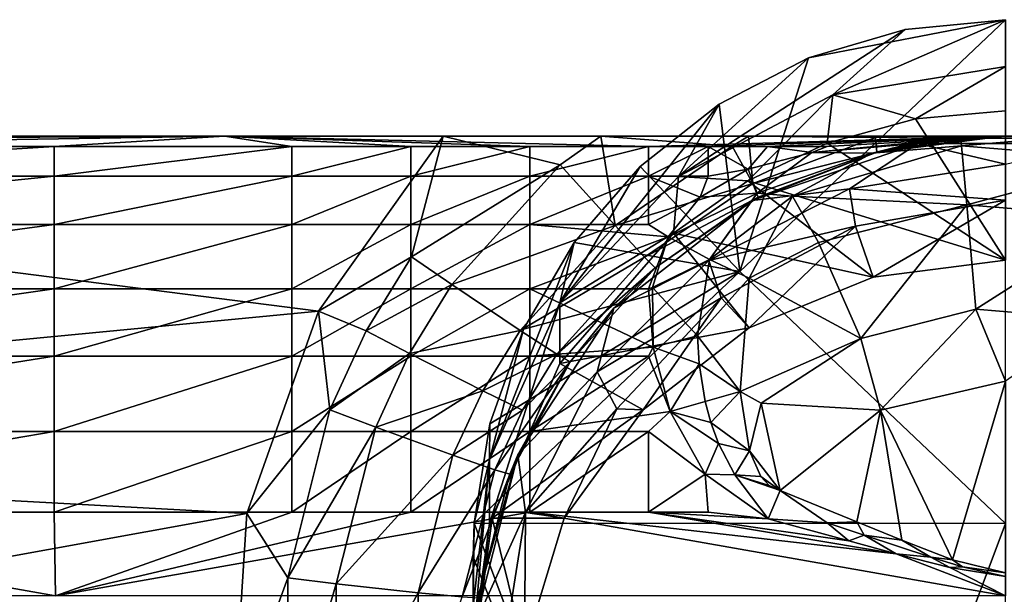
# Model space of a CAD drawing. Extents: x -1075 to 1075, y -1979 to 0.
# Drawn here: x -407 to -1, y -629 to -392 of the extents above; entities that cross this region are included whole.
import ezdxf

# ---------------------------------------------------------------- set-up
doc = ezdxf.new("R2010")
doc.units = 0
doc.header["$MEASUREMENT"] = 0
doc.layers.add('LAYER00001', color=7, linetype='CONTINUOUS')

msp = doc.modelspace()

# ---------------------------------------------------------------- linework, layer by layer
at = {"layer": 'LAYER00001', "color": 253}
for points in [[(-109.78, -495.84, 671.5), (0, -600.01, 682.79), (0, -391.79, 660.81)], [(-81.43, -407.6, 662.1), (-109.78, -495.84, 671.5), (0, -391.79, 660.81)], [(-81.43, -407.6, 662.1), (0, -391.79, 660.81), (-41.48, -395.78, 661.13)], [(-71.43, -422.8, 580.32), (-41.48, -395.78, 661.13), (0, -391.79, 660.81)], [(0, -391.79, 660.81), (0, -411.12, 577.96), (-71.43, -422.8, 580.32)], [(-135.13, -456.58, 587.17), (-81.43, -407.6, 662.1), (-41.48, -395.78, 661.13)], [(-135.13, -456.58, 587.17), (-41.48, -395.78, 661.13), (-71.43, -422.8, 580.32)], [(-118.36, -426.76, 663.67), (-81.43, -407.6, 662.1), (-135.13, -456.58, 587.17)], [(-81.43, -407.6, 662.1), (-118.36, -426.76, 663.67), (-109.78, -495.84, 671.5)], [(0, -411.12, 577.96), (-37.27, -432.78, 463.57), (-71.43, -422.8, 580.32)], [(0, -411.12, 577.96), (0, -429.41, 464.93), (-37.27, -432.78, 463.57)], [(-106.51, -458.46, 453.19), (-135.13, -456.58, 587.17), (-71.43, -422.8, 580.32)], [(-106.51, -458.46, 453.19), (-71.43, -422.8, 580.32), (-73.69, -442.85, 459.5)], [(-71.43, -422.8, 580.32), (-37.27, -432.78, 463.57), (-73.69, -442.85, 459.5)], [(-118.36, -426.76, 663.67), (-184.18, -508.81, 597.75), (-150.99, -452.49, 665.8)], [(-118.36, -426.76, 663.67), (-135.13, -456.58, 587.17), (-184.18, -508.81, 597.75)], [(-109.78, -495.84, 671.5), (-118.36, -426.76, 663.67), (-150.99, -452.49, 665.8)], [(0, -429.41, 464.93), (0, -491.22, 439.96), (-37.27, -432.78, 463.57)], [(0, -491.22, 439.96), (-73.69, -442.85, 459.5), (-37.27, -432.78, 463.57)], [(-850, -440.03, 161.45), (-283.85, -512.25, 167.95), (-232.38, -440, 161.44)], [(-784, -440, 161.44), (-850, -440.03, 161.45), (-232.38, -440, 161.44)], [(-850, -566.53, 170.82), (-283.85, -512.25, 167.95), (-850, -440.03, 161.45)], [(-784, -440, 136.2), (-232.38, -440, 161.44), (-737.45, -440, 109.28)], [(-784, -440, 136.2), (-784, -440, 161.44), (-232.38, -440, 161.44)], [(-232.38, -440, 161.44), (-693.17, -440, 94.18), (-737.45, -440, 109.28)], [(-659.17, -440, 62.05), (-693.17, -440, 94.18), (-232.38, -440, 161.44)], [(-659.17, -440, 62.05), (-322.69, -440, -48.24), (-641.6, -440, 18.69)], [(-659.17, -440, 62.05), (-232.38, -440, 161.44), (-322.69, -440, -48.24)], [(-643.64, -440, -28.05), (-322.69, -440, -48.24), (-653.47, -441.72, -52.74)], [(-653.47, -441.72, -52.74), (-322.69, -440, -48.24), (-588.6, -444.16, -72.05)], [(-641.6, -440, 18.69), (-322.69, -440, -48.24), (-643.64, -440, -28.05)], [(-588.6, -444.16, -72.05), (-322.69, -440, -48.24), (-393, -444.16, -84.54)], [(-393, -444.16, -84.54), (-322.69, -440, -48.24), (-294.84, -444.16, -88.93)], [(-232.38, -440, 161.44), (-1.08, -440, -55), (-322.69, -440, -48.24)], [(-1.08, -440, -55), (-147.47, -444.16, -93.16), (-322.69, -440, -48.24)], [(-147.47, -444.16, -93.16), (-196.61, -444.16, -92.07), (-322.69, -440, -48.24)], [(-196.61, -444.16, -92.07), (-245.73, -444.16, -90.65), (-322.69, -440, -48.24)], [(-245.73, -444.16, -90.65), (-294.84, -444.16, -88.93), (-322.69, -440, -48.24)], [(-232.38, -440, 161.44), (-283.85, -512.25, 167.95), (-245.45, -489.88, 169.62)], [(-184.03, -451.79, 173.9), (-232.38, -440, 161.44), (-245.45, -489.88, 169.62)], [(232.38, -440, 161.44), (0, -440, -55), (-232.38, -440, 161.44)], [(-167.24, -440, 173.42), (232.38, -440, 161.44), (-232.38, -440, 161.44)], [(0, -440, -55), (-1.08, -440, -55), (-232.38, -440, 161.44)], [(-167.24, -440, 173.42), (-232.38, -440, 161.44), (-184.03, -451.79, 173.9)], [(-167.24, -440, 173.42), (-184.03, -451.79, 173.9), (-161.35, -476.84, 203.17)], [(-106.23, -440, 199.66), (106.23, -440, 199.66), (-167.24, -440, 173.42)], [(-167.24, -440, 173.42), (106.23, -440, 199.66), (167.24, -440, 173.42)], [(-167.24, -440, 173.42), (167.24, -440, 173.42), (232.38, -440, 161.44)], [(-167.24, -440, 173.42), (-112.95, -444.04, 200.8), (-106.23, -440, 199.66)], [(-167.24, -440, 173.42), (-161.35, -476.84, 203.17), (-112.95, -444.04, 200.8)], [(-1.08, -440, -55), (-122.89, -444.16, -93.6), (-147.47, -444.16, -93.16)], [(-1.08, -440, -55), (-98.32, -444.16, -93.95), (-122.89, -444.16, -93.6)], [(-106.23, -440, 199.66), (-112.95, -444.04, 200.8), (-104.46, -459.48, 234.52)], [(-106.51, -458.46, 453.19), (-73.69, -442.85, 459.5), (0, -491.22, 439.96)], [(-50.6, -440, 234.48), (50.6, -440, 234.48), (-106.23, -440, 199.66)], [(-106.23, -440, 199.66), (50.6, -440, 234.48), (106.23, -440, 199.66)], [(-106.23, -440, 199.66), (-53.82, -440.49, 233.69), (-50.6, -440, 234.48)], [(-106.23, -440, 199.66), (-104.46, -459.48, 234.52), (-53.82, -440.49, 233.69)], [(-104.71, -466.51, 345), (-64.44, -461.67, 345), (-36.21, -443, 345)], [(-53.19, -446.52, 271.22), (-104.71, -466.51, 345), (-36.21, -443, 345)], [(-104.46, -459.48, 234.52), (-53.19, -446.52, 271.22), (-53.82, -440.49, 233.69)], [(-1.08, -440, -55), (-73.74, -444.16, -94.22), (-98.32, -444.16, -93.95)], [(-1.08, -440, -55), (-79.99, -446.7, -104.61), (-73.74, -444.16, -94.22)], [(-79.99, -446.7, -104.61), (-1.08, -440, -55), (-7.02, -440.09, -61.47)], [(-79.99, -446.7, -104.61), (-7.02, -440.09, -61.47), (-37.31, -442.57, -89.73)], [(-79.99, -446.7, -104.61), (-37.31, -442.57, -89.73), (-55.18, -447.03, -130.94)], [(-36.21, -443, 345), (-64.44, -461.67, 345), (0, -451.46, 345)], [(-1.08, -440, -55), (-18.57, -440.78, -130.94), (-55.18, -447.03, -130.94)], [(-55.18, -447.03, -130.94), (-2.92, -440.01, -57.74), (-1.08, -440, -55)], [(-2.92, -440.01, -57.74), (-55.18, -447.03, -130.94), (-7.02, -440.09, -61.47)], [(-7.02, -440.09, -61.47), (-55.18, -447.03, -130.94), (-37.31, -442.57, -89.73)], [(-18.24, -443.96, -157.26), (-55.18, -447.03, -130.94), (-18.57, -440.78, -130.94)], [(-53.19, -446.52, 271.22), (-1.08, -440, 271.18), (-53.82, -440.49, 233.69)], [(-53.82, -440.49, 233.69), (-1.08, -440, 271.18), (-50.6, -440, 234.48)], [(-53.19, -446.52, 271.22), (-36.21, -443, 345), (-1.08, -440, 271.18)], [(-1.08, -440, 271.18), (1.08, -440, 271.18), (-50.6, -440, 234.48)], [(-50.6, -440, 234.48), (1.08, -440, 271.18), (50.6, -440, 234.48)], [(-36.21, -443, 345), (0, -440, 272), (-1.08, -440, 271.18)], [(36.21, -443, 345), (0, -440, 272), (-36.21, -443, 345)], [(-36.21, -443, 345), (0, -451.46, 345), (36.21, -443, 345)], [(0, -440, -55), (18.57, -440.78, -130.94), (-18.57, -440.78, -130.94)], [(-1.08, -440, -55), (0, -440, -55), (-18.57, -440.78, -130.94)], [(18.57, -440.78, -130.94), (-18.24, -443.96, -157.26), (-18.57, -440.78, -130.94)], [(18.57, -440.78, -130.94), (53.22, -449.83, -157.26), (-18.24, -443.96, -157.26)], [(-7.02, -440.09, -61.47), (-1.08, -440, -55), (-2.92, -440.01, -57.74)], [(0, -440, 272), (1.08, -440, 271.18), (-1.08, -440, 271.18)], [(-393, -444.16, -84.54), (-393, -456.48, -122.38), (-588.6, -456.48, -109.88)], [(-588.6, -444.16, -72.05), (-393, -444.16, -84.54), (-588.6, -456.48, -109.88)], [(-294.84, -444.16, -88.93), (-294.84, -456.48, -126.77), (-393, -456.48, -122.38)], [(-393, -456.48, -122.38), (-393, -444.16, -84.54), (-294.84, -444.16, -88.93)], [(-245.73, -456.48, -128.49), (-294.84, -456.48, -126.77), (-245.73, -444.16, -90.65)], [(-245.73, -444.16, -90.65), (-294.84, -456.48, -126.77), (-294.84, -444.16, -88.93)], [(-196.61, -456.48, -129.9), (-245.73, -456.48, -128.49), (-196.61, -444.16, -92.07)], [(-196.61, -444.16, -92.07), (-245.73, -456.48, -128.49), (-245.73, -444.16, -90.65)], [(-147.47, -456.48, -131), (-196.61, -456.48, -129.9), (-147.47, -444.16, -93.16)], [(-147.47, -444.16, -93.16), (-196.61, -456.48, -129.9), (-196.61, -444.16, -92.07)], [(-161.35, -476.84, 203.17), (-104.46, -459.48, 234.52), (-112.95, -444.04, 200.8)], [(-122.89, -444.16, -93.6), (-147.47, -456.48, -131), (-147.47, -444.16, -93.16)], [(-122.89, -444.16, -93.6), (-122.89, -456.48, -131.43), (-147.47, -456.48, -131)], [(-122.89, -444.16, -93.6), (-106.32, -453.65, -125.01), (-122.89, -456.48, -131.43)], [(-106.32, -453.65, -125.01), (-122.89, -444.16, -93.6), (-98.32, -444.16, -93.95)], [(-98.32, -444.16, -93.95), (-79.99, -446.7, -104.61), (-106.32, -453.65, -125.01)], [(-79.99, -446.7, -104.61), (-102.61, -463.45, -150.57), (-106.32, -453.65, -125.01)], [(-53.19, -446.52, 271.22), (-102.27, -465.21, 271.23), (-104.71, -466.51, 345)], [(-102.27, -465.21, 271.23), (-53.19, -446.52, 271.22), (-104.46, -459.48, 234.52)], [(-79.99, -446.7, -104.61), (-55.18, -447.03, -130.94), (-102.61, -463.45, -150.57)], [(-88.08, -464.72, -166.1), (-102.61, -463.45, -150.57), (-55.18, -447.03, -130.94)], [(-73.74, -444.16, -94.22), (-79.99, -446.7, -104.61), (-98.32, -444.16, -93.95)], [(-88.08, -464.72, -166.1), (-18.24, -443.96, -157.26), (-16.06, -468.33, -203.88)], [(-88.08, -464.72, -166.1), (-55.18, -447.03, -130.94), (-18.24, -443.96, -157.26)], [(53.22, -449.83, -157.26), (-16.06, -468.33, -203.88), (-18.24, -443.96, -157.26)], [(0, -466.4, 394.55), (0, -451.46, 345), (-64.44, -461.67, 345)], [(-16.06, -468.33, -203.88), (53.22, -449.83, -157.26), (47.22, -473.55, -203.88)], [(-184.03, -451.79, 173.9), (-245.45, -489.88, 169.62), (-228.73, -501.32, 178.03)], [(-161.35, -476.84, 203.17), (-184.03, -451.79, 173.9), (-228.73, -501.32, 178.03)], [(-178.24, -483.85, 668.43), (-150.99, -452.49, 665.8), (-184.18, -508.81, 597.75)], [(-178.24, -483.85, 668.43), (-109.78, -495.84, 671.5), (-150.99, -452.49, 665.8)], [(-106.32, -453.65, -125.01), (-126.23, -465.11, -148.37), (-122.89, -456.48, -131.43)], [(-102.61, -463.45, -150.57), (-126.23, -465.11, -148.37), (-106.32, -453.65, -125.01)], [(-588.6, -476.42, -144.32), (-588.6, -456.48, -109.88), (-393, -456.48, -122.38)], [(-393, -476.42, -156.82), (-588.6, -476.42, -144.32), (-393, -456.48, -122.38)], [(-294.84, -476.42, -161.21), (-393, -476.42, -156.82), (-294.84, -456.48, -126.77)], [(-393, -476.42, -156.82), (-393, -456.48, -122.38), (-294.84, -456.48, -126.77)], [(-245.73, -476.42, -162.93), (-294.84, -476.42, -161.21), (-245.73, -456.48, -128.49)], [(-294.84, -476.42, -161.21), (-294.84, -456.48, -126.77), (-245.73, -456.48, -128.49)], [(-196.61, -476.42, -164.34), (-245.73, -476.42, -162.93), (-196.61, -456.48, -129.9)], [(-245.73, -476.42, -162.93), (-245.73, -456.48, -128.49), (-196.61, -456.48, -129.9)], [(-196.61, -476.42, -164.34), (-147.47, -456.48, -131), (-147.47, -476.42, -165.44)], [(-196.61, -476.42, -164.34), (-196.61, -456.48, -129.9), (-147.47, -456.48, -131)], [(-135.13, -456.58, 587.17), (-137.15, -479.99, 444.5), (-184.18, -508.81, 597.75)], [(-104.46, -459.48, 234.52), (-161.35, -476.84, 203.17), (-149.16, -489.9, 235.62)], [(-149.16, -489.9, 235.62), (-102.27, -465.21, 271.23), (-104.46, -459.48, 234.52)], [(-147.47, -456.48, -131), (-122.89, -456.48, -131.43), (-126.23, -465.11, -148.37)], [(-147.47, -456.48, -131), (-126.23, -465.11, -148.37), (-147.47, -476.42, -165.44)], [(-106.51, -458.46, 453.19), (-137.15, -479.99, 444.5), (-135.13, -456.58, 587.17)], [(-54.71, -498.28, 437.11), (-137.15, -479.99, 444.5), (-106.51, -458.46, 453.19)], [(-54.71, -498.28, 437.11), (-106.51, -458.46, 453.19), (0, -491.22, 439.96)], [(-122.38, -490.93, -186.82), (-139.43, -481.51, -172.27), (-102.61, -463.45, -150.57)], [(-139.43, -481.51, -172.27), (-126.23, -465.11, -148.37), (-102.61, -463.45, -150.57)], [(-104.71, -466.51, 345), (-122.58, -491.29, 345), (-64.44, -461.67, 345)], [(-64.44, -461.67, 345), (-122.58, -491.29, 345), (-61.97, -477.11, 395.72)], [(-88.08, -464.72, -166.1), (-122.38, -490.93, -186.82), (-102.61, -463.45, -150.57)], [(0, -466.4, 394.55), (-64.44, -461.67, 345), (-61.97, -477.11, 395.72)], [(-161.86, -511, 345), (-122.58, -491.29, 345), (-104.71, -466.51, 345)], [(-104.71, -466.51, 345), (-144.77, -494.34, 271.24), (-161.86, -511, 345)], [(-144.77, -494.34, 271.24), (-102.27, -465.21, 271.23), (-149.16, -489.9, 235.62)], [(-147.47, -476.42, -165.44), (-126.23, -465.11, -148.37), (-139.43, -481.51, -172.27)], [(-104.71, -466.51, 345), (-102.27, -465.21, 271.23), (-144.77, -494.34, 271.24)], [(-88.08, -464.72, -166.1), (-105.88, -498.6, -203.09), (-122.38, -490.93, -186.82)], [(-88.08, -464.72, -166.1), (-77.26, -483.86, -203.88), (-105.88, -498.6, -203.09)], [(-88.08, -464.72, -166.1), (-16.06, -468.33, -203.88), (-77.26, -483.86, -203.88)], [(0, -466.4, 394.55), (-61.97, -477.11, 395.72), (-54.71, -498.28, 437.11)], [(0, -466.4, 394.55), (-54.71, -498.28, 437.11), (0, -491.22, 439.96)], [(-16.06, -468.33, -203.88), (-59.86, -523.54, -233.79), (-77.26, -483.86, -203.88)], [(-16.06, -468.33, -203.88), (-12.36, -511.5, -233.79), (-59.86, -523.54, -233.79)], [(47.22, -473.55, -203.88), (-12.36, -511.5, -233.79), (-16.06, -468.33, -203.88)], [(47.22, -473.55, -203.88), (36.58, -515.55, -233.79), (-12.36, -511.5, -233.79)], [(-393, -503.08, -186.35), (-588.6, -503.08, -173.86), (-393, -476.42, -156.82)], [(-393, -476.42, -156.82), (-588.6, -503.08, -173.86), (-588.6, -476.42, -144.32)], [(-294.84, -503.08, -190.74), (-393, -503.08, -186.35), (-294.84, -476.42, -161.21)], [(-393, -503.08, -186.35), (-393, -476.42, -156.82), (-294.84, -476.42, -161.21)], [(-245.73, -503.08, -192.46), (-294.84, -503.08, -190.74), (-245.73, -476.42, -162.93)], [(-294.84, -503.08, -190.74), (-294.84, -476.42, -161.21), (-245.73, -476.42, -162.93)], [(-245.73, -503.08, -192.46), (-245.73, -476.42, -162.93), (-196.61, -476.42, -164.34)], [(-196.61, -503.08, -193.88), (-245.73, -503.08, -192.46), (-196.61, -476.42, -164.34)], [(-200.6, -520.26, 205.52), (-161.35, -476.84, 203.17), (-228.73, -501.32, 178.03)], [(-200.6, -520.26, 205.52), (-149.16, -489.9, 235.62), (-161.35, -476.84, 203.17)], [(-196.61, -476.42, -164.34), (-139.43, -481.51, -172.27), (-196.61, -503.08, -193.88)], [(-196.61, -476.42, -164.34), (-147.47, -476.42, -165.44), (-139.43, -481.51, -172.27)], [(-137.15, -479.99, 444.5), (-184.11, -533.88, 422.73), (-184.18, -508.81, 597.75)], [(-137.15, -479.99, 444.5), (-105.89, -519.23, 428.64), (-184.11, -533.88, 422.73)], [(-54.71, -498.28, 437.11), (-105.89, -519.23, 428.64), (-137.15, -479.99, 444.5)], [(-122.58, -491.29, 345), (-117.56, -506.8, 395.72), (-61.97, -477.11, 395.72)], [(-117.56, -506.8, 395.72), (-105.89, -519.23, 428.64), (-61.97, -477.11, 395.72)], [(-61.97, -477.11, 395.72), (-105.89, -519.23, 428.64), (-54.71, -498.28, 437.11)], [(-178.24, -483.85, 668.43), (-213.27, -573.81, 610.92), (-199.18, -519.73, 671.47)], [(-178.24, -483.85, 668.43), (-184.18, -508.81, 597.75), (-213.27, -573.81, 610.92)], [(-199.18, -519.73, 671.47), (-109.78, -495.84, 671.5), (-178.24, -483.85, 668.43)], [(-196.61, -503.08, -193.88), (-139.43, -481.51, -172.27), (-147.47, -503.08, -194.97)], [(-139.43, -481.51, -172.27), (-145.88, -502.56, -194.53), (-147.47, -503.08, -194.97)], [(-145.88, -502.56, -194.53), (-139.43, -481.51, -172.27), (-122.38, -490.93, -186.82)], [(-59.86, -523.54, -233.79), (-105.88, -498.6, -203.09), (-77.26, -483.86, -203.88)], [(-245.45, -489.88, 169.62), (-283.85, -512.25, 167.95), (-264.2, -520.45, 171.76)], [(-228.73, -501.32, 178.03), (-245.45, -489.88, 169.62), (-264.2, -520.45, 171.76)], [(-200.6, -520.26, 205.52), (-185.39, -530.11, 236.7), (-149.16, -489.9, 235.62)], [(-144.77, -494.34, 271.24), (-149.16, -489.9, 235.62), (-185.39, -530.11, 236.7)], [(-161.86, -511, 345), (-168.71, -537.42, 345), (-122.58, -491.29, 345)], [(-122.58, -491.29, 345), (-168.71, -537.42, 345), (-117.56, -506.8, 395.72)], [(-145.88, -502.56, -194.53), (-122.38, -490.93, -186.82), (-127.28, -522.53, -212.79)], [(-122.38, -490.93, -186.82), (-105.88, -498.6, -203.09), (-127.28, -522.53, -212.79)], [(-213.12, -558.89, 674.83), (-219.56, -599.93, 678.4), (-109.78, -495.84, 671.5)], [(-219.56, -599.93, 678.4), (0, -600.01, 682.79), (-109.78, -495.84, 671.5)], [(-199.18, -519.73, 671.47), (-213.12, -558.89, 674.83), (-109.78, -495.84, 671.5)], [(-144.77, -494.34, 271.24), (-185.39, -530.11, 236.7), (-179.84, -533.28, 271.27)], [(-161.86, -511, 345), (-144.77, -494.34, 271.24), (-179.84, -533.28, 271.27)], [(-127.28, -522.53, -212.79), (-105.88, -498.6, -203.09), (-109.7, -545.47, -229.63)], [(-109.7, -545.47, -229.63), (-105.88, -498.6, -203.09), (-59.86, -523.54, -233.79)], [(-393, -530.91, -207.08), (-588.6, -530.91, -194.58), (-393, -503.08, -186.35)], [(-588.6, -530.91, -194.58), (-588.6, -503.08, -173.86), (-393, -503.08, -186.35)], [(-294.84, -530.91, -211.47), (-393, -530.91, -207.08), (-294.84, -503.08, -190.74)], [(-393, -530.91, -207.08), (-393, -503.08, -186.35), (-294.84, -503.08, -190.74)], [(-294.84, -530.91, -211.47), (-294.84, -503.08, -190.74), (-245.73, -503.08, -192.46)], [(-245.73, -530.91, -213.19), (-294.84, -530.91, -211.47), (-245.73, -503.08, -192.46)], [(-228.73, -501.32, 178.03), (-264.2, -520.45, 171.76), (-246.28, -529.78, 179.74)], [(-200.6, -520.26, 205.52), (-228.73, -501.32, 178.03), (-246.28, -529.78, 179.74)], [(-245.73, -503.08, -192.46), (-196.61, -503.08, -193.88), (-245.73, -530.91, -213.19)], [(-245.73, -530.91, -213.19), (-196.61, -503.08, -193.88), (-196.61, -530.91, -214.6)], [(-145.6, -527.2, -213.41), (-196.61, -503.08, -193.88), (-147.47, -503.08, -194.97)], [(-145.6, -527.2, -213.41), (-196.61, -530.91, -214.6), (-196.61, -503.08, -193.88)], [(-145.6, -527.2, -213.41), (-147.47, -503.08, -194.97), (-145.88, -502.56, -194.53)], [(-145.88, -502.56, -194.53), (-127.28, -522.53, -212.79), (-145.6, -527.2, -213.41)], [(-168.71, -537.42, 345), (-160.57, -552.72, 395.72), (-117.56, -506.8, 395.72)], [(-160.57, -552.72, 395.72), (-149.74, -553.13, 414.95), (-117.56, -506.8, 395.72)], [(-117.56, -506.8, 395.72), (-149.74, -553.13, 414.95), (-105.89, -519.23, 428.64)], [(-850, -566.53, 170.82), (-313.51, -595.9, 171.66), (-283.85, -512.25, 167.95)], [(-279.12, -553.08, 173.44), (-283.85, -512.25, 167.95), (-313.51, -595.9, 171.66)], [(-264.2, -520.45, 171.76), (-283.85, -512.25, 167.95), (-279.12, -553.08, 173.44)], [(-184.18, -508.81, 597.75), (-184.11, -533.88, 422.73), (-213.27, -600.06, 428.34)], [(-213.27, -573.81, 610.92), (-184.18, -508.81, 597.75), (-213.27, -600.06, 428.34)], [(-201.47, -571.63, 345), (-168.71, -537.42, 345), (-161.86, -511, 345)], [(-161.86, -511, 345), (-179.84, -533.28, 271.27), (-201.47, -571.63, 345)], [(-12.36, -511.5, -233.79), (-51.73, -553.16, -240.6), (-59.86, -523.54, -233.79)], [(0, -541.29, -240.6), (-51.73, -553.16, -240.6), (-12.36, -511.5, -233.79)], [(36.58, -515.55, -233.79), (0, -541.29, -240.6), (-12.36, -511.5, -233.79)], [(-246.28, -529.78, 179.74), (-264.2, -520.45, 171.76), (-279.12, -553.08, 173.44)], [(-216.02, -545.22, 206.47), (-200.6, -520.26, 205.52), (-246.28, -529.78, 179.74)], [(-216.02, -545.22, 206.47), (-185.39, -530.11, 236.7), (-200.6, -520.26, 205.52)], [(-213.27, -573.81, 610.92), (-213.12, -558.89, 674.83), (-199.18, -519.73, 671.47)], [(-184.11, -533.88, 422.73), (-105.89, -519.23, 428.64), (-149.74, -553.13, 414.95)], [(-127.28, -522.53, -212.79), (-126.63, -534.08, -219.76), (-145.6, -527.2, -213.41)], [(-126.63, -534.08, -219.76), (-127.28, -522.53, -212.79), (-109.7, -545.47, -229.63)], [(-109.7, -545.47, -229.63), (-59.86, -523.54, -233.79), (-100.92, -550.37, -233.79)], [(-59.86, -523.54, -233.79), (-51.73, -553.16, -240.6), (-100.92, -550.37, -233.79)], [(-145.6, -527.2, -213.41), (-147.47, -530.91, -215.7), (-196.61, -530.91, -214.6)], [(-145.6, -527.2, -213.41), (-138.6, -553.73, -227.78), (-147.47, -530.91, -215.7)], [(-126.63, -534.08, -219.76), (-138.6, -553.73, -227.78), (-145.6, -527.2, -213.41)], [(-393, -562.04, -222.4), (-588.6, -562.04, -209.91), (-393, -530.91, -207.08)], [(-393, -530.91, -207.08), (-588.6, -562.04, -209.91), (-588.6, -530.91, -194.58)], [(-393, -562.04, -222.4), (-393, -530.91, -207.08), (-294.84, -530.91, -211.47)], [(-294.84, -562.04, -226.79), (-393, -562.04, -222.4), (-294.84, -530.91, -211.47)], [(-294.84, -530.91, -211.47), (-245.73, -530.91, -213.19), (-294.84, -562.04, -226.79)], [(-245.73, -530.91, -213.19), (-245.73, -562.04, -228.51), (-294.84, -562.04, -226.79)], [(-246.28, -529.78, 179.74), (-279.12, -553.08, 173.44), (-260.24, -560.18, 181.05)], [(-216.02, -545.22, 206.47), (-246.28, -529.78, 179.74), (-260.24, -560.18, 181.05)], [(-196.61, -530.91, -214.6), (-196.61, -562.04, -229.93), (-245.73, -562.04, -228.51)], [(-245.73, -530.91, -213.19), (-196.61, -530.91, -214.6), (-245.73, -562.04, -228.51)], [(-216.02, -545.22, 206.47), (-199.63, -553.19, 237.13), (-185.39, -530.11, 236.7)], [(-185.39, -530.11, 236.7), (-199.63, -553.19, 237.13), (-179.84, -533.28, 271.27)], [(-147.47, -530.91, -215.7), (-138.6, -553.73, -227.78), (-196.61, -562.04, -229.93)], [(-196.61, -562.04, -229.93), (-196.61, -530.91, -214.6), (-147.47, -530.91, -215.7)], [(-184.11, -533.88, 422.73), (-212.07, -597.93, 396.85), (-213.27, -600.06, 428.34)], [(-212.07, -597.93, 396.85), (-184.11, -533.88, 422.73), (-149.74, -553.13, 414.95)], [(-204.8, -579.63, 271.29), (-179.84, -533.28, 271.27), (-211.01, -577.82, 237.45)], [(-211.01, -577.82, 237.45), (-179.84, -533.28, 271.27), (-199.63, -553.19, 237.13)], [(-201.47, -571.63, 345), (-179.84, -533.28, 271.27), (-204.8, -579.63, 271.29)], [(-124.07, -549.61, -227.47), (-138.6, -553.73, -227.78), (-126.63, -534.08, -219.76)], [(-109.7, -545.47, -229.63), (-124.07, -549.61, -227.47), (-126.63, -534.08, -219.76)], [(-201.47, -571.63, 345), (-198.34, -595.56, 345), (-168.71, -537.42, 345)], [(-168.71, -537.42, 345), (-198.34, -595.56, 345), (-160.57, -552.72, 395.72)], [(-21.91, -615.07, -244.47), (-51.73, -553.16, -240.6), (0, -541.29, -240.6)], [(-21.91, -615.07, -244.47), (0, -541.29, -240.6), (0, -620.42, -244.78)], [(-216.02, -545.22, 206.47), (-260.24, -560.18, 181.05), (-228.31, -571.87, 207.17)], [(-216.02, -545.22, 206.47), (-228.31, -571.87, 207.17), (-199.63, -553.19, 237.13)], [(-109.7, -545.47, -229.63), (-121.73, -558.37, -231.09), (-124.07, -549.61, -227.47)], [(-109.7, -545.47, -229.63), (-105.74, -570.07, -237.1), (-121.73, -558.37, -231.09)], [(-109.7, -545.47, -229.63), (-100.92, -550.37, -233.79), (-105.74, -570.07, -237.1)], [(-279.12, -553.08, 173.44), (-313.51, -595.9, 171.66), (-296.6, -622.54, 174.93)], [(-260.24, -560.18, 181.05), (-279.12, -553.08, 173.44), (-296.6, -622.54, 174.93)], [(-228.31, -571.87, 207.17), (-211.01, -577.82, 237.45), (-199.63, -553.19, 237.13)], [(-212.07, -597.93, 396.85), (-149.74, -553.13, 414.95), (-182.36, -597.93, 396.85)], [(-198.34, -595.56, 345), (-182.36, -597.93, 396.85), (-160.57, -552.72, 395.72)], [(-160.57, -552.72, 395.72), (-182.36, -597.93, 396.85), (-149.74, -553.13, 414.95)], [(-121.73, -558.37, -231.09), (-138.6, -553.73, -227.78), (-124.07, -549.61, -227.47)], [(-100.92, -550.37, -233.79), (-93.12, -586.38, -240.6), (-105.74, -570.07, -237.1)], [(-100.92, -550.37, -233.79), (-51.73, -553.16, -240.6), (-93.12, -586.38, -240.6)], [(-93.12, -586.38, -240.6), (-51.73, -553.16, -240.6), (-61.44, -599.39, -242.82)], [(-61.44, -599.39, -242.82), (-51.73, -553.16, -240.6), (-42.93, -606.9, -243.74)], [(-42.93, -606.9, -243.74), (-51.73, -553.16, -240.6), (-21.91, -615.07, -244.47)], [(-196.61, -562.04, -229.93), (-138.6, -553.73, -227.78), (-147.47, -562.04, -231.02)], [(-138.6, -553.73, -227.78), (-124.13, -579.62, -237.2), (-147.47, -562.04, -231.02)], [(-118.64, -567.02, -234.18), (-124.13, -579.62, -237.2), (-138.6, -553.73, -227.78)], [(-138.6, -553.73, -227.78), (-121.73, -558.37, -231.09), (-118.64, -567.02, -234.18)], [(-276.58, -624.95, 182.07), (-260.24, -560.18, 181.05), (-296.6, -622.54, 174.93)], [(-260.24, -560.18, 181.05), (-276.58, -624.95, 182.07), (-228.31, -571.87, 207.17)], [(-219.56, -599.93, 678.4), (-213.12, -558.89, 674.83), (-213.27, -573.81, 610.92)], [(-105.74, -570.07, -237.1), (-118.64, -567.02, -234.18), (-121.73, -558.37, -231.09)], [(-588.6, -595.44, -219.31), (-588.6, -562.04, -209.91), (-393, -562.04, -222.4)], [(-393, -595.44, -231.8), (-588.6, -595.44, -219.31), (-393, -562.04, -222.4)], [(-393, -562.04, -222.4), (-294.84, -562.04, -226.79), (-393, -595.44, -231.8)], [(-393, -595.44, -231.8), (-294.84, -562.04, -226.79), (-294.84, -595.44, -236.19)], [(-294.84, -562.04, -226.79), (-245.73, -562.04, -228.51), (-294.84, -595.44, -236.19)], [(-245.73, -595.44, -237.91), (-294.84, -595.44, -236.19), (-245.73, -562.04, -228.51)], [(-196.61, -562.04, -229.93), (-245.73, -595.44, -237.91), (-245.73, -562.04, -228.51)], [(-196.61, -562.04, -229.93), (-196.61, -595.44, -239.32), (-245.73, -595.44, -237.91)], [(-196.61, -595.44, -239.32), (-147.47, -562.04, -231.02), (-147.47, -595.44, -240.42)], [(-196.61, -562.04, -229.93), (-147.47, -562.04, -231.02), (-196.61, -595.44, -239.32)], [(-124.13, -579.62, -237.2), (-147.47, -595.44, -240.42), (-147.47, -562.04, -231.02)], [(-850, -693.37, 170.83), (-313.51, -595.9, 171.66), (-850, -566.53, 170.82)], [(-111.8, -579.99, -238), (-124.13, -579.62, -237.2), (-118.64, -567.02, -234.18)], [(-118.64, -567.02, -234.18), (-105.74, -570.07, -237.1), (-111.8, -579.99, -238)], [(-228.31, -571.87, 207.17), (-276.58, -624.95, 182.07), (-242.73, -628.69, 207.59)], [(-228.31, -571.87, 207.17), (-242.73, -628.69, 207.59), (-211.01, -577.82, 237.45)], [(-219.25, -641.83, 345), (-198.34, -595.56, 345), (-201.47, -571.63, 345)], [(-218.06, -630.85, 271.3), (-219.25, -641.83, 345), (-201.47, -571.63, 345)], [(-218.06, -630.85, 271.3), (-201.47, -571.63, 345), (-204.8, -579.63, 271.29)], [(-101.12, -580.59, -239.36), (-111.8, -579.99, -238), (-105.74, -570.07, -237.1)], [(-93.12, -586.38, -240.6), (-101.12, -580.59, -239.36), (-105.74, -570.07, -237.1)], [(-213.27, -573.81, 610.92), (-213.27, -600.06, 428.34), (-220, -649.1, 480.49)], [(-220, -634.52, 580.61), (-213.27, -573.81, 610.92), (-220, -649.1, 480.49)], [(-220, -634.52, 580.61), (-219.56, -599.93, 678.4), (-213.27, -573.81, 610.92)], [(-211.01, -577.82, 237.45), (-242.73, -628.69, 207.59), (-224.49, -630.32, 237.62)], [(-204.8, -579.63, 271.29), (-211.01, -577.82, 237.45), (-224.49, -630.32, 237.62)], [(-204.8, -579.63, 271.29), (-224.49, -630.32, 237.62), (-218.06, -630.85, 271.3)], [(-122.89, -595.44, -240.85), (-147.47, -595.44, -240.42), (-124.13, -579.62, -237.2)], [(-98.07, -598.19, -241.7), (-122.89, -595.44, -240.85), (-124.13, -579.62, -237.2)], [(-111.8, -579.99, -238), (-98.07, -598.19, -241.7), (-124.13, -579.62, -237.2)], [(-97.62, -584.37, -240.11), (-93.12, -586.38, -240.6), (-111.8, -579.99, -238)], [(-101.12, -580.59, -239.36), (-97.62, -584.37, -240.11), (-111.8, -579.99, -238)], [(-93.12, -586.38, -240.6), (-98.07, -598.19, -241.7), (-111.8, -579.99, -238)], [(-97.62, -584.37, -240.11), (-101.12, -580.59, -239.36), (-93.12, -586.38, -240.6)], [(-93.12, -586.38, -240.6), (-73.74, -599.73, -242.41), (-98.07, -598.19, -241.7)], [(-93.12, -586.38, -240.6), (-61.44, -599.39, -242.82), (-73.74, -599.73, -242.41)], [(-319.06, -684.52, 171.13), (-313.51, -595.9, 171.66), (-850, -693.37, 170.83)], [(-784, -630.01, -204.98), (-588.6, -595.44, -219.31), (-392.48, -630, -234.99)], [(-588.6, -595.44, -219.31), (-393, -595.44, -231.8), (-392.48, -630, -234.99)], [(-393, -595.44, -231.8), (-294.84, -595.44, -236.19), (-392.48, -630, -234.99)], [(0, -630, -245), (-392.48, -630, -234.99), (-196.61, -595.44, -239.32)], [(-196.61, -595.44, -239.32), (-392.48, -630, -234.99), (-245.73, -595.44, -237.91)], [(-392.48, -630, -234.99), (-294.84, -595.44, -236.19), (-245.73, -595.44, -237.91)], [(-296.6, -622.54, 174.93), (-313.51, -595.9, 171.66), (-319.06, -684.52, 171.13)], [(-213.27, -600.06, 428.34), (-212.07, -597.93, 396.85), (-220, -657.59, 379.67)], [(-212.07, -597.93, 396.85), (-198.75, -651.92, 380.74), (-220, -657.59, 379.67)], [(-219.25, -641.83, 345), (-208.54, -660, 345), (-198.34, -595.56, 345)], [(-182.36, -597.93, 396.85), (-198.75, -651.92, 380.74), (-212.07, -597.93, 396.85)], [(-208.54, -660, 345), (-198.75, -651.92, 380.74), (-198.34, -595.56, 345)], [(-198.34, -595.56, 345), (-198.75, -651.92, 380.74), (-182.36, -597.93, 396.85)], [(-45.21, -612.54, -244.07), (-196.61, -595.44, -239.32), (-147.47, -595.44, -240.42)], [(-45.21, -612.54, -244.07), (0, -630, -245), (-196.61, -595.44, -239.32)], [(-45.21, -612.54, -244.07), (-147.47, -595.44, -240.42), (-64.71, -607.28, -243.37)], [(-98.07, -598.19, -241.7), (-147.47, -595.44, -240.42), (-122.89, -595.44, -240.85)], [(-98.07, -598.19, -241.7), (-64.71, -607.28, -243.37), (-147.47, -595.44, -240.42)], [(-220, -634.52, 580.61), (-220, -613.9, 679.67), (-219.56, -599.93, 678.4)], [(-219.56, -599.93, 678.4), (-220, -613.9, 679.67), (-110, -893.61, 720.56)], [(-220, -649.1, 480.49), (-213.27, -600.06, 428.34), (-220, -657.59, 379.67)], [(-219.56, -599.93, 678.4), (-110, -893.61, 720.56), (0, -600.01, 682.79)], [(-110, -893.61, 720.56), (0, -892.81, 721.53), (0, -600.01, 682.79)], [(-73.74, -599.73, -242.41), (-64.71, -607.28, -243.37), (-98.07, -598.19, -241.7)], [(-61.44, -599.39, -242.82), (-58.38, -604.93, -243.24), (-73.74, -599.73, -242.41)], [(-58.38, -604.93, -243.24), (-64.71, -607.28, -243.37), (-73.74, -599.73, -242.41)], [(-61.44, -599.39, -242.82), (-42.93, -606.9, -243.74), (-58.38, -604.93, -243.24)], [(-45.21, -612.54, -244.07), (-64.71, -607.28, -243.37), (-58.38, -604.93, -243.24)], [(-42.93, -606.9, -243.74), (-30.88, -614.04, -244.3), (-58.38, -604.93, -243.24)], [(-45.21, -612.54, -244.07), (-58.38, -604.93, -243.24), (-30.88, -614.04, -244.3)], [(-42.93, -606.9, -243.74), (-21.91, -615.07, -244.47), (-30.88, -614.04, -244.3)], [(-220, -900.01, 718.35), (-110, -893.61, 720.56), (-220, -613.9, 679.67)], [(-220, -850.23, 665.01), (-220, -900.01, 718.35), (-220, -613.9, 679.67)], [(-220, -850.23, 665.01), (-220, -613.9, 679.67), (-220, -809.71, 639.21)], [(-220, -809.71, 639.21), (-220, -613.9, 679.67), (-220, -745.28, 578.97)], [(-220, -745.28, 578.97), (-220, -613.9, 679.67), (-220, -634.52, 580.61)], [(-45.21, -612.54, -244.07), (-23.07, -618.25, -244.6), (0, -630, -245)], [(-45.21, -612.54, -244.07), (-30.88, -614.04, -244.3), (-23.07, -618.25, -244.6)], [(-21.91, -615.07, -244.47), (-17.85, -618.02, -244.62), (-30.88, -614.04, -244.3)], [(-17.85, -618.02, -244.62), (-23.07, -618.25, -244.6), (-30.88, -614.04, -244.3)], [(0, -621.99, -244.83), (-23.07, -618.25, -244.6), (-17.85, -618.02, -244.62)], [(0, -630, -245), (-23.07, -618.25, -244.6), (0, -621.99, -244.83)], [(-21.91, -615.07, -244.47), (0, -620.42, -244.78), (-17.85, -618.02, -244.62)], [(0, -620.42, -244.78), (0, -621.99, -244.83), (-17.85, -618.02, -244.62)], [(-296.79, -694.16, 173.48), (-296.6, -622.54, 174.93), (-319.06, -684.52, 171.13)], [(-296.6, -622.54, 174.93), (-296.79, -694.16, 173.48), (-276.58, -624.95, 182.07)], [(-276.67, -691.72, 180.61), (-276.58, -624.95, 182.07), (-296.79, -694.16, 173.48)], [(-242.73, -628.69, 207.59), (-276.58, -624.95, 182.07), (-276.67, -691.72, 180.61)], [(-242.92, -687.3, 206.52), (-242.73, -628.69, 207.59), (-276.67, -691.72, 180.61)], [(-242.92, -687.3, 206.52), (-224.49, -630.32, 237.62), (-242.73, -628.69, 207.59)]]:
    msp.add_3dface(points, dxfattribs=at)

doc.saveas('drawing.dxf')
